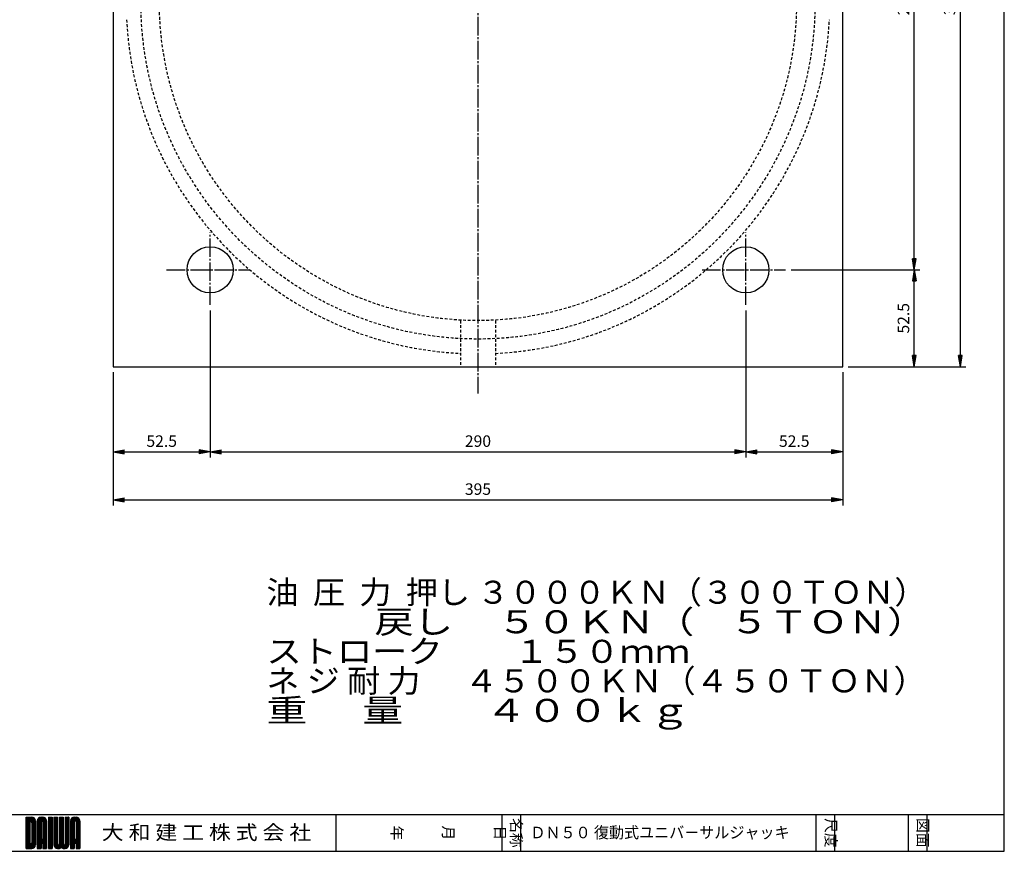
# Model space of a CAD drawing. Extents: x 24 to 1164, y 20 to 820.
# Drawn here: x 631 to 1164, y 20 to 470 of the extents above; entities that cross this region are included whole.
import ezdxf
from ezdxf.enums import TextEntityAlignment as Align

# ---------------------------------------------------------------- set-up
doc = ezdxf.new("R2010")
doc.units = 0
doc.linetypes.add('EXLTYPE0', pattern=[2.5, 1.5, -1])
doc.linetypes.add('EXLTYPE2', pattern=[13, 10, -1, 1, -1])
doc.layers.get('0').update_dxf_attribs({"linetype": 'CONTINUOUS'})
doc.layers.get('DEFPOINTS').update_dxf_attribs({"linetype": 'CONTINUOUS'})
doc.layers.add('DN50_営業図', color=7, linetype='CONTINUOUS')
doc.styles.add('EXCADDIM1', font='monotxt', dxfattribs={"width": 0.84, "bigfont": 'extfont'})
doc.styles.add('EXCADSTD', font='monotxt', dxfattribs={"bigfont": 'extfont'})
doc.styles.add('EXCADVERT', font='monotxt', dxfattribs={"bigfont": 'extfont'})
doc.styles.get("Standard").update_dxf_attribs({"font": 'monotxt', "bigfont": 'extfont'})
doc.dimstyles.new('ISO-25', dxfattribs={"dimtxt": 2.5, "dimasz": 2.5, "dimexe": 1.25, "dimexo": 0.625, "dimtad": 1, "dimtxsty": 'STANDARD', "dimcen": 2.5, "dimazin": 3, "dimtfac": 1, "dimtmove": 0, "dimatfit": 3})

# ---------------------------------------------------------------- blocks, each defined once
blk = doc.blocks.new('EX_BNORM')
at = {"color": 0, "linetype": 'CONTINUOUS'}
for p, q in [((0, 0), (-1, 0.167)), ((-1, 0.167), (-1, -0.167)), ((0, 0), (-1, 0.083)), ((0, 0), (-1, 0)), ((0, 0), (-1, -0.167)), ((0, 0), (-1, -0.083))]:
    blk.add_line(p, q, dxfattribs=at)
blk = doc.blocks.new('*D19')
at = {"layer": 'DEFPOINTS', "color": 0}
for p in [(734, 316), (681.5, 282.5), (734, 236.4)]:
    blk.add_point(p, dxfattribs=at)
at = {"layer": 'DN50_営業図', "color": 1, "linetype": 'CONTINUOUS'}
blk.add_line((687.5, 236.4), (728, 236.4), dxfattribs=at)
at = {"layer": 'DN50_営業図', "color": 1, "xscale": 6, "yscale": 6, "zscale": 6, "rotation": 180}
blk.add_blockref('EX_BNORM', (681.5, 236.4), dxfattribs=at)
at = {"layer": 'DN50_営業図', "color": 1, "xscale": 6, "yscale": 6, "zscale": 6}
blk.add_blockref('EX_BNORM', (734, 236.4), dxfattribs=at)
at = {"layer": 'DN50_営業図', "color": 1, "insert": (707.75, 241.4), "char_height": 6.236, "attachment_point": 5, "style": 'EXCADDIM1'}
blk.add_mtext('52.5', dxfattribs=at)
blk = doc.blocks.new('*D20')
at = {"layer": 'DEFPOINTS', "color": 0}
for p in [(734, 316), (1024, 316), (1024, 236.4)]:
    blk.add_point(p, dxfattribs=at)
at = {"layer": 'DN50_営業図', "color": 1, "linetype": 'CONTINUOUS'}
for p, q in [((734, 313), (734, 233.4)), ((740, 236.4), (1018, 236.4))]:
    blk.add_line(p, q, dxfattribs=at)
at = {"layer": 'DN50_営業図', "color": 1, "xscale": 6, "yscale": 6, "zscale": 6, "rotation": 180}
blk.add_blockref('EX_BNORM', (734, 236.4), dxfattribs=at)
at = {"layer": 'DN50_営業図', "color": 1, "xscale": 6, "yscale": 6, "zscale": 6}
blk.add_blockref('EX_BNORM', (1024, 236.4), dxfattribs=at)
at = {"layer": 'DN50_営業図', "color": 1, "insert": (879, 241.4), "char_height": 6.236, "attachment_point": 5, "style": 'EXCADDIM1'}
blk.add_mtext('290', dxfattribs=at)
blk = doc.blocks.new('*D21')
at = {"layer": 'DEFPOINTS', "color": 0}
for p in [(1024, 316), (1076.5, 282.5), (1076.5, 236.4)]:
    blk.add_point(p, dxfattribs=at)
at = {"layer": 'DN50_営業図', "color": 1, "linetype": 'CONTINUOUS'}
for p, q in [((1024, 313), (1024, 233.4)), ((1030, 236.4), (1070.5, 236.4))]:
    blk.add_line(p, q, dxfattribs=at)
at = {"layer": 'DN50_営業図', "color": 1, "xscale": 6, "yscale": 6, "zscale": 6, "rotation": 180}
blk.add_blockref('EX_BNORM', (1024, 236.4), dxfattribs=at)
at = {"layer": 'DN50_営業図', "color": 1, "xscale": 6, "yscale": 6, "zscale": 6}
blk.add_blockref('EX_BNORM', (1076.5, 236.4), dxfattribs=at)
at = {"layer": 'DN50_営業図', "color": 1, "insert": (1050.25, 241.4), "char_height": 6.236, "attachment_point": 5, "style": 'EXCADDIM1'}
blk.add_mtext('52.5', dxfattribs=at)
blk = doc.blocks.new('*D22')
at = {"layer": 'DEFPOINTS', "color": 0}
for p in [(681.5, 282.5), (1076.5, 282.5), (1076.5, 210.4)]:
    blk.add_point(p, dxfattribs=at)
at = {"layer": 'DN50_営業図', "color": 1, "linetype": 'CONTINUOUS'}
for p, q in [((681.5, 279.5), (681.5, 207.4)), ((1076.5, 279.5), (1076.5, 207.4)), ((687.5, 210.4), (1070.5, 210.4))]:
    blk.add_line(p, q, dxfattribs=at)
at = {"layer": 'DN50_営業図', "color": 1, "xscale": 6, "yscale": 6, "zscale": 6, "rotation": 180}
blk.add_blockref('EX_BNORM', (681.5, 210.4), dxfattribs=at)
at = {"layer": 'DN50_営業図', "color": 1, "xscale": 6, "yscale": 6, "zscale": 6}
blk.add_blockref('EX_BNORM', (1076.5, 210.4), dxfattribs=at)
at = {"layer": 'DN50_営業図', "color": 1, "insert": (879, 215.4), "char_height": 6.236, "attachment_point": 5, "style": 'EXCADDIM1'}
blk.add_mtext('395', dxfattribs=at)
blk = doc.blocks.new('*D23')
at = {"layer": 'DEFPOINTS', "color": 0}
for p in [(1045.6, 335), (1115.2, 335), (1076.5, 282.5)]:
    blk.add_point(p, dxfattribs=at)
at = {"layer": 'DN50_営業図', "color": 1, "linetype": 'CONTINUOUS'}
blk.add_line((1115.2, 288.5), (1115.2, 329), dxfattribs=at)
at = {"layer": 'DN50_営業図', "color": 1, "xscale": 6, "yscale": 6, "zscale": 6}
for p, rotation in [((1115.2, 335), 90), ((1115.2, 282.5), 270)]:
    blk.add_blockref('EX_BNORM', p, dxfattribs=dict(at, rotation=rotation))
at = {"layer": 'DN50_営業図', "color": 1, "insert": (1110.2, 308.75), "char_height": 6.236, "attachment_point": 5, "rotation": 90, "style": 'EXCADDIM1'}
blk.add_mtext('52.5', dxfattribs=at)
blk = doc.blocks.new('*D24')
at = {"layer": 'DEFPOINTS', "color": 0}
for p in [(1045.6, 625), (1115.2, 625), (1045.6, 335)]:
    blk.add_point(p, dxfattribs=at)
at = {"layer": 'DN50_営業図', "color": 1, "linetype": 'CONTINUOUS'}
for p, q in [((1115.2, 341), (1115.2, 619)), ((1048.6, 335), (1118.2, 335))]:
    blk.add_line(p, q, dxfattribs=at)
at = {"layer": 'DN50_営業図', "color": 1, "xscale": 6, "yscale": 6, "zscale": 6}
for p, rotation in [((1115.2, 625), 90), ((1115.2, 335), 270)]:
    blk.add_blockref('EX_BNORM', p, dxfattribs=dict(at, rotation=rotation))
at = {"layer": 'DN50_営業図', "color": 1, "insert": (1110.2, 480), "char_height": 6.236, "attachment_point": 5, "rotation": 90, "style": 'EXCADDIM1'}
blk.add_mtext('290', dxfattribs=at)
blk = doc.blocks.new('*D26')
at = {"layer": 'DEFPOINTS', "color": 0}
for p in [(1076.5, 677.5), (1140.2, 677.5), (1076.5, 282.5)]:
    blk.add_point(p, dxfattribs=at)
at = {"layer": 'DN50_営業図', "color": 1, "linetype": 'CONTINUOUS'}
for p, q in [((1079.5, 677.5), (1143.2, 677.5)), ((1140.2, 288.5), (1140.2, 671.5)), ((1079.5, 282.5), (1143.2, 282.5))]:
    blk.add_line(p, q, dxfattribs=at)
at = {"layer": 'DN50_営業図', "color": 1, "xscale": 6, "yscale": 6, "zscale": 6}
for p, rotation in [((1140.2, 677.5), 90), ((1140.2, 282.5), 270)]:
    blk.add_blockref('EX_BNORM', p, dxfattribs=dict(at, rotation=rotation))
at = {"layer": 'DN50_営業図', "color": 1, "insert": (1135.2, 480), "char_height": 6.236, "attachment_point": 5, "rotation": 90, "style": 'EXCADDIM1'}
blk.add_mtext('395', dxfattribs=at)

msp = doc.modelspace()

# ---------------------------------------------------------------- linework, layer by layer
at = {"layer": 'DN50_営業図', "color": 134, "linetype": 'CONTINUOUS'}
for p, q in [((1164, 20), (1164, 820)), ((24, 40), (1164, 40)), ((802, 40), (802, 20))]:
    msp.add_line(p, q, dxfattribs=at)
at = {"layer": 'DN50_営業図', "color": 1, "linetype": 'EXLTYPE2'}
for p, q in [((879, 693), (879, 268)), ((734, 316), (734, 355.2)), ((1024, 316), (1024, 355.2)), ((710.4, 335), (755.6, 335)), ((1000.4, 335), (1045.6, 335))]:
    msp.add_line(p, q, dxfattribs=at)
at = {"layer": 'DN50_営業図', "color": 7, "linetype": 'CONTINUOUS'}
for p, q in [((681.5, 677.5), (681.5, 282.5)), ((1076.5, 282.5), (1076.5, 677.5)), ((681.5, 282.5), (1076.5, 282.5))]:
    msp.add_line(p, q, dxfattribs=at)
at = {"layer": 'DN50_営業図', "color": 2, "linetype": 'EXLTYPE0'}
for p, q in [((869.5, 307.5), (869.5, 282.5)), ((888.5, 307.5), (888.5, 282.5))]:
    msp.add_line(p, q, dxfattribs=at)
at = {"layer": 'DN50_営業図', "color": 54, "linetype": 'CONTINUOUS'}
for p, q in [((634.4, 38.5), (637.4, 38.5)), ((634.4, 21.5), (634.4, 38.5)), ((634.4, 38.47), (634.43, 38.5)), ((634.4, 37.9), (635, 38.5)), ((634.4, 37.34), (635.56, 38.5)), ((634.4, 36.77), (636.13, 38.5)), ((634.4, 36.21), (636.69, 38.5)), ((634.4, 35.64), (637.26, 38.5)), ((636.4, 36.47), (634.4, 38.47)), ((634.4, 35.08), (637.79, 38.46)), ((634.4, 34.51), (638.22, 38.33)), ((636.4, 35.9), (634.4, 37.9)), ((636.4, 35.34), (634.4, 37.34)), ((639.4, 34.04), (634.94, 38.5)), ((639.4, 34.6), (635.5, 38.5)), ((639.4, 35.17), (636.07, 38.5)), ((639.4, 35.73), (636.63, 38.5)), ((636.85, 36.39), (638.57, 38.12)), ((637.16, 36.14), (638.87, 37.85)), ((639.4, 36.3), (637.2, 38.5)), ((637.36, 35.78), (639.12, 37.53)), ((639.36, 36.91), (637.81, 38.46)), ((640.4, 36.21), (642.69, 38.5)), ((640.4, 35.64), (643.26, 38.5)), ((640.4, 35.08), (643.79, 38.46)), ((640.4, 34.51), (644.22, 38.33)), ((640.42, 36.8), (642.1, 38.48)), ((642.4, 35.9), (640.72, 37.58)), ((642.53, 36.34), (640.97, 37.9)), ((642.95, 36.49), (641.28, 38.16)), ((645.4, 34.6), (641.65, 38.35)), ((645.4, 35.17), (642.09, 38.48)), ((642.4, 38.5), (643.4, 38.5)), ((645.4, 35.73), (642.63, 38.5)), ((642.95, 36.49), (644.57, 38.12)), ((645.4, 36.3), (643.2, 38.5)), ((643.31, 36.29), (644.87, 37.85)), ((643.4, 35.81), (645.12, 37.53)), ((645.36, 36.91), (643.81, 38.46)), ((646.4, 38.5), (646.4, 21.5)), ((646.4, 38.5), (648.4, 38.5)), ((646.4, 38.47), (646.43, 38.5)), ((646.4, 37.9), (647, 38.5)), ((646.4, 37.34), (647.56, 38.5)), ((646.4, 36.77), (648.13, 38.5)), ((648.4, 36.47), (646.4, 38.47)), ((646.4, 36.21), (648.4, 38.21)), ((648.4, 35.9), (646.4, 37.9)), ((646.4, 35.64), (648.4, 37.64)), ((648.4, 35.34), (646.4, 37.34)), ((648.4, 37.04), (646.94, 38.5)), ((648.4, 37.6), (647.5, 38.5)), ((648.4, 38.17), (648.07, 38.5)), ((648.4, 38.5), (648.4, 21.5)), ((649.4, 38.5), (649.4, 23.5)), ((649.4, 38.5), (651.4, 38.5)), ((649.4, 37.93), (649.97, 38.5)), ((649.4, 37.37), (650.53, 38.5)), ((649.4, 36.8), (651.1, 38.5)), ((651.4, 36.5), (649.4, 38.5)), ((649.4, 36.24), (651.4, 38.24)), ((651.4, 35.93), (649.4, 37.93)), ((649.4, 35.67), (651.4, 37.67)), ((651.4, 35.37), (649.4, 37.37)), ((651.4, 37.07), (649.97, 38.5)), ((651.4, 37.63), (650.53, 38.5)), ((651.4, 38.2), (651.1, 38.5)), ((651.4, 38.5), (651.4, 24)), ((652.4, 38.5), (652.4, 24)), ((652.4, 38.5), (654.4, 38.5)), ((652.4, 38.11), (652.79, 38.5)), ((652.4, 37.54), (653.36, 38.5)), ((652.4, 36.97), (653.93, 38.5)), ((652.4, 36.41), (654.4, 38.41)), ((654.4, 36.33), (652.4, 38.33)), ((652.4, 35.84), (654.4, 37.84)), ((654.4, 35.76), (652.4, 37.76)), ((654.4, 36.89), (652.79, 38.5)), ((654.4, 37.46), (653.36, 38.5)), ((654.4, 38.03), (653.93, 38.5)), ((654.4, 38.5), (654.4, 24)), ((655.4, 38.5), (655.4, 24)), ((655.4, 38.5), (657.4, 38.5)), ((655.4, 38.28), (655.62, 38.5)), ((655.4, 37.71), (656.19, 38.5)), ((655.4, 37.15), (656.75, 38.5)), ((655.4, 36.58), (657.32, 38.5)), ((657.4, 36.16), (655.4, 38.16)), ((655.4, 36.01), (657.4, 38.01)), ((657.4, 35.59), (655.4, 37.59)), ((655.4, 35.45), (657.4, 37.45)), ((657.4, 36.72), (655.62, 38.5)), ((657.4, 37.29), (656.19, 38.5)), ((657.4, 37.85), (656.75, 38.5)), ((657.4, 38.42), (657.32, 38.5)), ((657.4, 38.5), (657.4, 23.5)), ((658.4, 36.21), (660.69, 38.5)), ((658.4, 35.64), (661.26, 38.5)), ((658.4, 35.08), (661.79, 38.46)), ((658.4, 34.51), (662.22, 38.33)), ((658.42, 36.8), (660.1, 38.48)), ((660.4, 35.9), (658.72, 37.58)), ((660.53, 36.34), (658.97, 37.9)), ((660.95, 36.49), (659.28, 38.16)), ((663.4, 34.6), (659.65, 38.35)), ((663.4, 35.17), (660.09, 38.48)), ((660.4, 38.5), (661.4, 38.5)), ((663.4, 35.73), (660.63, 38.5)), ((660.95, 36.49), (662.57, 38.12)), ((663.4, 36.3), (661.2, 38.5)), ((661.31, 36.29), (662.87, 37.85)), ((661.4, 35.81), (663.12, 37.53)), ((663.36, 36.91), (661.81, 38.46)), ((892, 40), (892, 20)), ((902, 40), (902, 20)), ((1062, 40), (1062, 20)), ((1072, 40), (1072, 20)), ((1112, 40), (1112, 20)), ((1122, 40), (1122, 20)), ((636.4, 34.77), (634.4, 36.77)), ((636.4, 34.21), (634.4, 36.21)), ((634.4, 33.95), (636.4, 35.95)), ((636.4, 33.64), (634.4, 35.64)), ((634.4, 33.38), (636.4, 35.38)), ((636.4, 33.08), (634.4, 35.08)), ((634.4, 32.81), (636.4, 34.81)), ((636.4, 32.51), (634.4, 34.51)), ((634.4, 32.25), (636.4, 34.25)), ((636.4, 31.95), (634.4, 33.95)), ((634.4, 31.68), (636.4, 33.68)), ((636.4, 31.38), (634.4, 33.38)), ((634.4, 31.12), (636.4, 33.12)), ((636.4, 30.81), (634.4, 32.81)), ((634.4, 30.55), (636.4, 32.55)), ((636.4, 30.25), (634.4, 32.25)), ((636.4, 36.5), (636.4, 23.5)), ((637.4, 35.25), (639.29, 37.14)), ((637.4, 34.68), (639.39, 36.67)), ((637.4, 34.12), (639.4, 36.12)), ((637.4, 33.55), (639.4, 35.55)), ((637.4, 35.5), (637.4, 24.5)), ((639.4, 33.47), (637.4, 35.47)), ((637.4, 32.99), (639.4, 34.99)), ((639.4, 32.9), (637.4, 34.9)), ((637.4, 32.42), (639.4, 34.42)), ((639.4, 32.34), (637.4, 34.34)), ((637.4, 31.85), (639.4, 33.85)), ((639.4, 31.77), (637.4, 33.77)), ((637.4, 31.29), (639.4, 33.29)), ((639.4, 31.21), (637.4, 33.21)), ((637.4, 30.72), (639.4, 32.72)), ((639.4, 30.64), (637.4, 32.64)), ((637.4, 30.16), (639.4, 32.16)), ((639.4, 30.08), (637.4, 32.08)), ((639.4, 36.5), (639.4, 23.5)), ((640.4, 36.5), (640.4, 21.5)), ((642.4, 34.21), (640.4, 36.21)), ((640.4, 33.95), (642.4, 35.95)), ((642.4, 33.64), (640.4, 35.64)), ((640.4, 33.38), (642.4, 35.38)), ((642.4, 33.08), (640.4, 35.08)), ((640.4, 32.81), (642.4, 34.81)), ((642.4, 32.51), (640.4, 34.51)), ((640.4, 32.25), (642.4, 34.25)), ((642.4, 31.95), (640.4, 33.95)), ((640.4, 31.68), (642.4, 33.68)), ((642.4, 31.38), (640.4, 33.38)), ((640.4, 31.12), (642.4, 33.12)), ((642.4, 30.81), (640.4, 32.81)), ((640.4, 30.55), (642.4, 32.55)), ((642.4, 30.25), (640.4, 32.25)), ((642.4, 34.77), (640.42, 36.76)), ((642.4, 35.34), (640.53, 37.21)), ((642.4, 36), (642.4, 26.5)), ((643.4, 35.25), (645.29, 37.14)), ((643.4, 34.68), (645.39, 36.67)), ((643.4, 34.12), (645.4, 36.12)), ((645.4, 34.04), (643.4, 36.04)), ((643.4, 36), (643.4, 26.5)), ((643.4, 33.55), (645.4, 35.55)), ((645.4, 33.47), (643.4, 35.47)), ((643.4, 32.99), (645.4, 34.99)), ((645.4, 32.9), (643.4, 34.9)), ((643.4, 32.42), (645.4, 34.42)), ((645.4, 32.34), (643.4, 34.34)), ((643.4, 31.85), (645.4, 33.85)), ((645.4, 31.77), (643.4, 33.77)), ((643.4, 31.29), (645.4, 33.29)), ((645.4, 31.21), (643.4, 33.21)), ((643.4, 30.72), (645.4, 32.72)), ((645.4, 30.64), (643.4, 32.64)), ((643.4, 30.16), (645.4, 32.16)), ((645.4, 30.08), (643.4, 32.08)), ((645.4, 36.5), (645.4, 21.5)), ((646.4, 35.08), (648.4, 37.08)), ((648.4, 34.77), (646.4, 36.77)), ((646.4, 34.51), (648.4, 36.51)), ((648.4, 34.21), (646.4, 36.21)), ((646.4, 33.95), (648.4, 35.95)), ((648.4, 33.64), (646.4, 35.64)), ((646.4, 33.38), (648.4, 35.38)), ((648.4, 33.08), (646.4, 35.08)), ((646.4, 32.81), (648.4, 34.81)), ((648.4, 32.51), (646.4, 34.51)), ((646.4, 32.25), (648.4, 34.25)), ((648.4, 31.95), (646.4, 33.95)), ((646.4, 31.68), (648.4, 33.68)), ((648.4, 31.38), (646.4, 33.38)), ((646.4, 31.12), (648.4, 33.12)), ((648.4, 30.81), (646.4, 32.81)), ((646.4, 30.55), (648.4, 32.55)), ((648.4, 30.25), (646.4, 32.25)), ((649.4, 35.11), (651.4, 37.11)), ((651.4, 34.8), (649.4, 36.8)), ((649.4, 34.54), (651.4, 36.54)), ((651.4, 34.24), (649.4, 36.24)), ((649.4, 33.97), (651.4, 35.97)), ((651.4, 33.67), (649.4, 35.67)), ((649.4, 33.41), (651.4, 35.41)), ((651.4, 33.11), (649.4, 35.11)), ((649.4, 32.84), (651.4, 34.84)), ((651.4, 32.54), (649.4, 34.54)), ((649.4, 32.28), (651.4, 34.28)), ((651.4, 31.97), (649.4, 33.97)), ((649.4, 31.71), (651.4, 33.71)), ((651.4, 31.41), (649.4, 33.41)), ((649.4, 31.15), (651.4, 33.15)), ((651.4, 30.84), (649.4, 32.84)), ((649.4, 30.58), (651.4, 32.58)), ((651.4, 30.28), (649.4, 32.28)), ((649.4, 30.01), (651.4, 32.01)), ((652.4, 35.28), (654.4, 37.28)), ((654.4, 35.2), (652.4, 37.2)), ((652.4, 34.71), (654.4, 36.71)), ((654.4, 34.63), (652.4, 36.63)), ((652.4, 34.15), (654.4, 36.15)), ((654.4, 34.07), (652.4, 36.07)), ((652.4, 33.58), (654.4, 35.58)), ((654.4, 33.5), (652.4, 35.5)), ((652.4, 33.01), (654.4, 35.01)), ((654.4, 32.93), (652.4, 34.93)), ((652.4, 32.45), (654.4, 34.45)), ((654.4, 32.37), (652.4, 34.37)), ((652.4, 31.88), (654.4, 33.88)), ((654.4, 31.8), (652.4, 33.8)), ((652.4, 31.32), (654.4, 33.32)), ((654.4, 31.24), (652.4, 33.24)), ((652.4, 30.75), (654.4, 32.75)), ((654.4, 30.67), (652.4, 32.67)), ((652.4, 30.19), (654.4, 32.19)), ((654.4, 30.11), (652.4, 32.11)), ((657.4, 35.03), (655.4, 37.03)), ((655.4, 34.88), (657.4, 36.88)), ((657.4, 34.46), (655.4, 36.46)), ((655.4, 34.32), (657.4, 36.32)), ((657.4, 33.89), (655.4, 35.89)), ((655.4, 33.75), (657.4, 35.75)), ((657.4, 33.33), (655.4, 35.33)), ((655.4, 33.19), (657.4, 35.19)), ((657.4, 32.76), (655.4, 34.76)), ((655.4, 32.62), (657.4, 34.62)), ((657.4, 32.2), (655.4, 34.2)), ((655.4, 32.05), (657.4, 34.05)), ((657.4, 31.63), (655.4, 33.63)), ((655.4, 31.49), (657.4, 33.49)), ((657.4, 31.07), (655.4, 33.07)), ((655.4, 30.92), (657.4, 32.92)), ((657.4, 30.5), (655.4, 32.5)), ((655.4, 30.36), (657.4, 32.36)), ((658.4, 36.5), (658.4, 21.5)), ((660.4, 34.21), (658.4, 36.21)), ((658.4, 33.95), (660.4, 35.95)), ((660.4, 33.64), (658.4, 35.64)), ((658.4, 33.38), (660.4, 35.38)), ((660.4, 33.08), (658.4, 35.08)), ((658.4, 32.81), (660.4, 34.81)), ((660.4, 32.51), (658.4, 34.51)), ((658.4, 32.25), (660.4, 34.25)), ((660.4, 31.95), (658.4, 33.95)), ((658.4, 31.68), (660.4, 33.68)), ((660.4, 31.38), (658.4, 33.38)), ((658.4, 31.12), (660.4, 33.12)), ((660.4, 30.81), (658.4, 32.81)), ((658.4, 30.55), (660.4, 32.55)), ((660.4, 30.25), (658.4, 32.25)), ((660.4, 34.77), (658.42, 36.76)), ((660.4, 35.34), (658.53, 37.21)), ((660.4, 36), (660.4, 26.5)), ((661.4, 35.25), (663.29, 37.14)), ((661.4, 34.68), (663.39, 36.67)), ((661.4, 34.12), (663.4, 36.12)), ((663.4, 34.04), (661.4, 36.04)), ((661.4, 36), (661.4, 26.5)), ((661.4, 33.55), (663.4, 35.55)), ((663.4, 33.47), (661.4, 35.47)), ((661.4, 32.99), (663.4, 34.99)), ((663.4, 32.9), (661.4, 34.9)), ((661.4, 32.42), (663.4, 34.42)), ((663.4, 32.34), (661.4, 34.34)), ((661.4, 31.85), (663.4, 33.85)), ((663.4, 31.77), (661.4, 33.77)), ((661.4, 31.29), (663.4, 33.29)), ((663.4, 31.21), (661.4, 33.21)), ((661.4, 30.72), (663.4, 32.72)), ((663.4, 30.64), (661.4, 32.64)), ((661.4, 30.16), (663.4, 32.16)), ((663.4, 30.08), (661.4, 32.08)), ((663.4, 36.5), (663.4, 21.5)), ((634.4, 29.99), (636.4, 31.99)), ((636.4, 29.68), (634.4, 31.68)), ((634.4, 29.42), (636.4, 31.42)), ((636.4, 29.12), (634.4, 31.12)), ((634.4, 28.85), (636.4, 30.85)), ((636.4, 28.55), (634.4, 30.55)), ((634.4, 28.29), (636.4, 30.29)), ((636.4, 27.99), (634.4, 29.99)), ((634.4, 27.72), (636.4, 29.72)), ((636.4, 27.42), (634.4, 29.42)), ((634.4, 27.16), (636.4, 29.16)), ((636.4, 26.85), (634.4, 28.85)), ((634.4, 26.59), (636.4, 28.59)), ((636.4, 26.29), (634.4, 28.29)), ((634.4, 26.03), (636.4, 28.03)), ((636.4, 25.72), (634.4, 27.72)), ((634.4, 25.46), (636.4, 27.46)), ((636.4, 25.16), (634.4, 27.16)), ((634.4, 24.89), (636.4, 26.89)), ((637.4, 29.59), (639.4, 31.59)), ((639.4, 29.51), (637.4, 31.51)), ((637.4, 29.03), (639.4, 31.03)), ((639.4, 28.95), (637.4, 30.95)), ((637.4, 28.46), (639.4, 30.46)), ((639.4, 28.38), (637.4, 30.38)), ((637.4, 27.89), (639.4, 29.89)), ((639.4, 27.81), (637.4, 29.81)), ((637.4, 27.33), (639.4, 29.33)), ((639.4, 27.25), (637.4, 29.25)), ((637.4, 26.76), (639.4, 28.76)), ((639.4, 26.68), (637.4, 28.68)), ((637.4, 26.2), (639.4, 28.2)), ((639.4, 26.12), (637.4, 28.12)), ((637.4, 25.63), (639.4, 27.63)), ((639.4, 25.55), (637.4, 27.55)), ((637.4, 25.07), (639.4, 27.07)), ((639.4, 24.99), (637.4, 26.99)), ((640.4, 29.99), (642.4, 31.99)), ((642.4, 29.68), (640.4, 31.68)), ((640.4, 29.42), (642.4, 31.42)), ((642.4, 29.12), (640.4, 31.12)), ((640.4, 28.85), (642.4, 30.85)), ((642.4, 28.55), (640.4, 30.55)), ((640.4, 28.29), (642.4, 30.29)), ((642.4, 27.99), (640.4, 29.99)), ((640.4, 27.72), (642.4, 29.72)), ((642.4, 27.42), (640.4, 29.42)), ((640.4, 27.16), (642.4, 29.16)), ((642.4, 26.85), (640.4, 28.85)), ((640.4, 26.59), (642.4, 28.59)), ((645.4, 23.29), (640.4, 28.29)), ((640.4, 23.2), (645.4, 28.2)), ((640.4, 26.03), (642.4, 28.03)), ((645.4, 22.72), (640.4, 27.72)), ((640.4, 22.63), (645.4, 27.63)), ((640.4, 25.46), (642.4, 27.46)), ((643.06, 24.5), (640.4, 27.16)), ((640.4, 24.89), (642.4, 26.89)), ((642.83, 24.5), (645.4, 27.07)), ((643.4, 29.59), (645.4, 31.59)), ((645.4, 29.51), (643.4, 31.51)), ((643.4, 29.03), (645.4, 31.03)), ((645.4, 28.95), (643.4, 30.95)), ((643.4, 28.46), (645.4, 30.46)), ((645.4, 28.38), (643.4, 30.38)), ((643.4, 27.89), (645.4, 29.89)), ((645.4, 27.81), (643.4, 29.81)), ((643.4, 27.33), (645.4, 29.33)), ((645.4, 27.25), (643.4, 29.25)), ((643.4, 26.76), (645.4, 28.76)), ((645.4, 26.68), (643.4, 28.68)), ((645.4, 26.12), (643.4, 28.12)), ((645.4, 25.55), (643.4, 27.55)), ((645.4, 24.99), (643.4, 26.99)), ((646.4, 29.99), (648.4, 31.99)), ((648.4, 29.68), (646.4, 31.68)), ((646.4, 29.42), (648.4, 31.42)), ((648.4, 29.12), (646.4, 31.12)), ((646.4, 28.85), (648.4, 30.85)), ((648.4, 28.55), (646.4, 30.55)), ((646.4, 28.29), (648.4, 30.29)), ((648.4, 27.99), (646.4, 29.99)), ((646.4, 27.72), (648.4, 29.72)), ((648.4, 27.42), (646.4, 29.42)), ((646.4, 27.16), (648.4, 29.16)), ((648.4, 26.85), (646.4, 28.85)), ((646.4, 26.59), (648.4, 28.59)), ((648.4, 26.29), (646.4, 28.29)), ((646.4, 26.03), (648.4, 28.03)), ((648.4, 25.72), (646.4, 27.72)), ((646.4, 25.46), (648.4, 27.46)), ((648.4, 25.16), (646.4, 27.16)), ((646.4, 24.89), (648.4, 26.89)), ((651.4, 29.71), (649.4, 31.71)), ((649.4, 29.45), (651.4, 31.45)), ((651.4, 29.15), (649.4, 31.15)), ((649.4, 28.88), (651.4, 30.88)), ((651.4, 28.58), (649.4, 30.58)), ((649.4, 28.32), (651.4, 30.32)), ((651.4, 28.01), (649.4, 30.01)), ((649.4, 27.75), (651.4, 29.75)), ((651.4, 27.45), (649.4, 29.45)), ((649.4, 27.19), (651.4, 29.19)), ((651.4, 26.88), (649.4, 28.88)), ((649.4, 26.62), (651.4, 28.62)), ((651.4, 26.32), (649.4, 28.32)), ((649.4, 26.05), (651.4, 28.05)), ((651.4, 25.75), (649.4, 27.75)), ((649.4, 25.49), (651.4, 27.49)), ((651.4, 25.19), (649.4, 27.19)), ((649.4, 24.92), (651.4, 26.92)), ((652.4, 29.62), (654.4, 31.62)), ((654.4, 29.54), (652.4, 31.54)), ((652.4, 29.05), (654.4, 31.05)), ((654.4, 28.97), (652.4, 30.97)), ((652.4, 28.49), (654.4, 30.49)), ((654.4, 28.41), (652.4, 30.41)), ((652.4, 27.92), (654.4, 29.92)), ((654.4, 27.84), (652.4, 29.84)), ((652.4, 27.36), (654.4, 29.36)), ((654.4, 27.28), (652.4, 29.28)), ((652.4, 26.79), (654.4, 28.79)), ((654.4, 26.71), (652.4, 28.71)), ((652.4, 26.23), (654.4, 28.23)), ((654.4, 26.15), (652.4, 28.15)), ((652.4, 25.66), (654.4, 27.66)), ((654.4, 25.58), (652.4, 27.58)), ((652.4, 25.1), (654.4, 27.1)), ((654.4, 25.01), (652.4, 27.01)), ((657.4, 29.93), (655.4, 31.93)), ((655.4, 29.79), (657.4, 31.79)), ((657.4, 29.37), (655.4, 31.37)), ((655.4, 29.23), (657.4, 31.23)), ((657.4, 28.8), (655.4, 30.8)), ((655.4, 28.66), (657.4, 30.66)), ((657.4, 28.24), (655.4, 30.24)), ((655.4, 28.1), (657.4, 30.1)), ((657.4, 27.67), (655.4, 29.67)), ((655.4, 27.53), (657.4, 29.53)), ((657.4, 27.11), (655.4, 29.11)), ((655.4, 26.96), (657.4, 28.96)), ((657.4, 26.54), (655.4, 28.54)), ((655.4, 26.4), (657.4, 28.4)), ((657.4, 25.97), (655.4, 27.97)), ((655.4, 25.83), (657.4, 27.83)), ((657.4, 25.41), (655.4, 27.41)), ((655.4, 25.27), (657.4, 27.27)), ((657.4, 24.84), (655.4, 26.84)), ((655.4, 24.7), (657.4, 26.7)), ((658.4, 29.99), (660.4, 31.99)), ((660.4, 29.68), (658.4, 31.68)), ((658.4, 29.42), (660.4, 31.42)), ((660.4, 29.12), (658.4, 31.12)), ((658.4, 28.85), (660.4, 30.85)), ((660.4, 28.55), (658.4, 30.55)), ((658.4, 28.29), (660.4, 30.29)), ((660.4, 27.99), (658.4, 29.99)), ((658.4, 27.72), (660.4, 29.72)), ((660.4, 27.42), (658.4, 29.42)), ((658.4, 27.16), (660.4, 29.16)), ((660.4, 26.85), (658.4, 28.85)), ((658.4, 26.59), (660.4, 28.59)), ((663.4, 23.29), (658.4, 28.29)), ((658.4, 23.2), (663.4, 28.2)), ((658.4, 26.03), (660.4, 28.03)), ((663.4, 22.72), (658.4, 27.72)), ((658.4, 22.63), (663.4, 27.63)), ((658.4, 25.46), (660.4, 27.46)), ((661.06, 24.5), (658.4, 27.16)), ((658.4, 24.89), (660.4, 26.89)), ((660.83, 24.5), (663.4, 27.07)), ((661.4, 29.59), (663.4, 31.59)), ((663.4, 29.51), (661.4, 31.51)), ((661.4, 29.03), (663.4, 31.03)), ((663.4, 28.95), (661.4, 30.95)), ((661.4, 28.46), (663.4, 30.46)), ((663.4, 28.38), (661.4, 30.38)), ((661.4, 27.89), (663.4, 29.89)), ((663.4, 27.81), (661.4, 29.81)), ((661.4, 27.33), (663.4, 29.33)), ((663.4, 27.25), (661.4, 29.25)), ((661.4, 26.76), (663.4, 28.76)), ((663.4, 26.68), (661.4, 28.68)), ((663.4, 26.12), (661.4, 28.12)), ((663.4, 25.55), (661.4, 27.55)), ((663.4, 24.99), (661.4, 26.99)), ((636.4, 24.59), (634.4, 26.59)), ((634.4, 24.33), (636.4, 26.33)), ((636.4, 24.03), (634.4, 26.03)), ((634.4, 23.76), (636.4, 25.76)), ((638.2, 21.66), (634.4, 25.46)), ((634.4, 23.2), (636.4, 25.2)), ((637.76, 21.53), (634.4, 24.89)), ((634.4, 22.63), (636.4, 24.63)), ((637.23, 21.5), (634.4, 24.33)), ((634.4, 22.07), (636.4, 24.07)), ((636.66, 21.5), (634.4, 23.76)), ((634.4, 21.5), (636.4, 23.5)), ((636.1, 21.5), (634.4, 23.2)), ((635.53, 21.5), (634.4, 22.63)), ((634.97, 21.5), (634.4, 22.07)), ((634.4, 21.5), (637.4, 21.5)), ((634.97, 21.5), (639.4, 25.93)), ((635.53, 21.5), (639.4, 25.37)), ((636.1, 21.5), (639.4, 24.8)), ((636.66, 21.5), (639.4, 24.24)), ((638.56, 21.87), (636.83, 23.6)), ((638.86, 22.13), (637.15, 23.84)), ((637.23, 21.5), (639.4, 23.67)), ((639.1, 22.45), (637.35, 24.2)), ((637.4, 24.5), (639.4, 26.5)), ((639.4, 24.42), (637.4, 26.42)), ((639.4, 23.85), (637.4, 25.85)), ((639.39, 23.3), (637.4, 25.29)), ((639.29, 22.84), (637.4, 24.72)), ((637.84, 21.55), (639.35, 23.06)), ((642.49, 24.5), (640.4, 26.59)), ((640.4, 24.33), (642.57, 26.5)), ((640.4, 23.76), (643.14, 26.5)), ((642.4, 24.03), (640.4, 26.03)), ((642.4, 23.46), (640.4, 25.46)), ((642.4, 22.89), (640.4, 24.89)), ((642.4, 22.33), (640.4, 24.33)), ((640.4, 22.07), (642.4, 24.07)), ((642.4, 21.76), (640.4, 23.76)), ((640.4, 21.5), (642.4, 23.5)), ((642.1, 21.5), (640.4, 23.2)), ((641.53, 21.5), (640.4, 22.63)), ((640.97, 21.5), (640.4, 22.07)), ((640.4, 21.5), (642.4, 21.5)), ((640.97, 21.5), (642.4, 22.93)), ((641.53, 21.5), (642.4, 22.37)), ((642.1, 21.5), (642.4, 21.8)), ((642.4, 26.5), (643.4, 26.5)), ((642.4, 24.5), (643.4, 24.5)), ((642.4, 24.5), (642.4, 21.5)), ((645.4, 23.85), (642.75, 26.5)), ((645.4, 24.42), (643.32, 26.5)), ((643.4, 24.5), (645.4, 26.5)), ((643.4, 23.93), (645.4, 25.93)), ((643.4, 23.37), (645.4, 25.37)), ((643.4, 22.8), (645.4, 24.8)), ((643.4, 24.5), (643.4, 21.5)), ((643.4, 22.24), (645.4, 24.24)), ((645.4, 22.16), (643.4, 24.16)), ((643.4, 21.67), (645.4, 23.67)), ((645.4, 21.59), (643.4, 23.59)), ((644.93, 21.5), (643.4, 23.03)), ((644.36, 21.5), (643.4, 22.46)), ((643.79, 21.5), (643.4, 21.89)), ((643.4, 21.5), (645.4, 21.5)), ((643.79, 21.5), (645.4, 23.11)), ((644.36, 21.5), (645.4, 22.54)), ((644.93, 21.5), (645.4, 21.97)), ((648.4, 24.59), (646.4, 26.59)), ((646.4, 24.33), (648.4, 26.33)), ((648.4, 24.03), (646.4, 26.03)), ((646.4, 23.76), (648.4, 25.76)), ((648.4, 23.46), (646.4, 25.46)), ((646.4, 23.2), (648.4, 25.2)), ((648.4, 22.89), (646.4, 24.89)), ((646.4, 22.63), (648.4, 24.63)), ((648.4, 22.33), (646.4, 24.33)), ((646.4, 22.07), (648.4, 24.07)), ((648.4, 21.76), (646.4, 23.76)), ((646.4, 21.5), (648.4, 23.5)), ((648.1, 21.5), (646.4, 23.2)), ((647.53, 21.5), (646.4, 22.63)), ((646.97, 21.5), (646.4, 22.07)), ((646.4, 21.5), (648.4, 21.5)), ((646.97, 21.5), (648.4, 22.93)), ((647.53, 21.5), (648.4, 22.37)), ((648.1, 21.5), (648.4, 21.8)), ((651.4, 24.62), (649.4, 26.62)), ((649.4, 24.36), (651.4, 26.36)), ((651.4, 24.05), (649.4, 26.05)), ((649.4, 23.79), (651.4, 25.79)), ((653.04, 21.85), (649.4, 25.49)), ((652.67, 21.65), (649.4, 24.92)), ((652.23, 21.53), (649.4, 24.36)), ((651.69, 21.5), (649.4, 23.79)), ((649.42, 23.24), (651.4, 25.23)), ((651.1, 21.52), (649.42, 23.2)), ((649.53, 22.79), (651.4, 24.66)), ((649.72, 22.42), (651.4, 24.1)), ((649.97, 22.1), (651.53, 23.66)), ((650.28, 21.84), (651.94, 23.5)), ((650.65, 21.65), (654.4, 25.4)), ((651.09, 21.52), (654.4, 24.83)), ((651.4, 21.5), (651.9, 21.5)), ((651.63, 21.5), (654.4, 24.27)), ((653.34, 22.11), (651.95, 23.5)), ((652.23, 21.53), (654.46, 23.76)), ((654.47, 21.55), (652.31, 23.71)), ((652.4, 24.53), (654.4, 26.53)), ((654.4, 24.45), (652.4, 26.45)), ((652.4, 23.96), (654.4, 25.96)), ((654.42, 23.86), (652.4, 25.88)), ((656.09, 21.62), (652.4, 25.32)), ((655.64, 21.51), (652.4, 24.75)), ((655.09, 21.5), (652.4, 24.19)), ((653.42, 22.16), (654.78, 23.51)), ((653.72, 21.89), (657.4, 25.57)), ((654.07, 21.68), (657.4, 25)), ((654.5, 21.54), (657.4, 24.44)), ((656.47, 21.81), (654.76, 23.52)), ((654.9, 21.5), (655.4, 21.5)), ((655.03, 21.5), (657.4, 23.87)), ((656.79, 22.06), (655.23, 23.62)), ((657.4, 24.28), (655.4, 26.28)), ((655.4, 24.14), (657.4, 26.14)), ((657.4, 23.71), (655.4, 25.71)), ((657.37, 23.17), (655.4, 25.15)), ((657.25, 22.73), (655.4, 24.58)), ((657.05, 22.37), (655.4, 24.01)), ((655.6, 21.51), (657.39, 23.3)), ((656.47, 21.81), (657.09, 22.43)), ((660.49, 24.5), (658.4, 26.59)), ((658.4, 24.33), (660.57, 26.5)), ((658.4, 23.76), (661.14, 26.5)), ((660.4, 24.03), (658.4, 26.03)), ((660.4, 23.46), (658.4, 25.46)), ((660.4, 22.89), (658.4, 24.89)), ((660.4, 22.33), (658.4, 24.33)), ((658.4, 22.07), (660.4, 24.07)), ((660.4, 21.76), (658.4, 23.76)), ((658.4, 21.5), (660.4, 23.5)), ((660.1, 21.5), (658.4, 23.2)), ((659.53, 21.5), (658.4, 22.63)), ((658.97, 21.5), (658.4, 22.07)), ((658.4, 21.5), (660.4, 21.5)), ((658.97, 21.5), (660.4, 22.93)), ((659.53, 21.5), (660.4, 22.37)), ((660.1, 21.5), (660.4, 21.8)), ((660.4, 26.5), (661.4, 26.5)), ((660.4, 24.5), (661.4, 24.5)), ((660.4, 24.5), (660.4, 21.5)), ((663.4, 23.85), (660.75, 26.5)), ((663.4, 24.42), (661.32, 26.5)), ((661.4, 24.5), (663.4, 26.5)), ((661.4, 23.93), (663.4, 25.93)), ((661.4, 23.37), (663.4, 25.37)), ((661.4, 22.8), (663.4, 24.8)), ((661.4, 24.5), (661.4, 21.5)), ((661.4, 22.24), (663.4, 24.24)), ((663.4, 22.16), (661.4, 24.16)), ((661.4, 21.67), (663.4, 23.67)), ((663.4, 21.59), (661.4, 23.59)), ((662.93, 21.5), (661.4, 23.03)), ((662.36, 21.5), (661.4, 22.46)), ((661.79, 21.5), (661.4, 21.89)), ((661.4, 21.5), (663.4, 21.5)), ((661.79, 21.5), (663.4, 23.11)), ((662.36, 21.5), (663.4, 22.54)), ((662.93, 21.5), (663.4, 21.97))]:
    msp.add_line(p, q, dxfattribs=at)
at = {"layer": 'DN50_営業図', "color": 94, "linetype": 'CONTINUOUS'}
msp.add_line((24, 20), (1164, 20), dxfattribs=at)
at = {"layer": 'DN50_営業図', "color": 2, "linetype": 'EXLTYPE0'}
for radius in [182.5, 172.5]:
    msp.add_circle((879, 480), radius, dxfattribs=at)
at = {"layer": 'DN50_営業図', "color": 7, "linetype": 'CONTINUOUS'}
for centre in [(734, 335), (1024, 335)]:
    msp.add_circle(centre, 12.5, dxfattribs=at)
at = {"layer": 'DN50_営業図', "color": 2, "linetype": 'EXLTYPE0'}
for start, end in [(182.8585, 267.1415), (272.8585, 357.1415)]:
    msp.add_arc((879, 480), 190.5, start, end, dxfattribs=at)
at = {"layer": 'DN50_営業図', "color": 54, "linetype": 'CONTINUOUS'}
for centre, radius, start, end in [((637.4, 36.5), 2, 0, 90), ((642.4, 36.5), 2, 90, 180), ((643.4, 36.5), 2, 0, 90), ((660.4, 36.5), 2, 90, 180), ((661.4, 36.5), 2, 0, 90), ((636.4, 35.5), 1, 0, 90), ((642.9, 36), 0.5, 0, 180), ((660.9, 36), 0.5, 0, 180), ((636.4, 24.5), 1, 270, 0), ((637.4, 23.5), 2, 270, 0), ((651.4, 23.5), 2, 180, 270), ((651.9, 24), 0.5, 180, 0), ((651.9, 23.5), 2, 270, 318.5904), ((654.9, 23.5), 2, 221.4096, 270), ((654.9, 24), 0.5, 180, 0), ((655.4, 23.5), 2, 270, 0)]:
    msp.add_arc(centre, radius, start, end, dxfattribs=at)

# ---------------------------------------------------------------- texts
at = {"layer": 'DN50_営業図', "color": 6, "linetype": 'CONTINUOUS', "style": 'EXCADSTD'}
for s, height, width, p, p2 in [('油  圧  力  押し ３０００ＫＮ（３００ＴＯＮ）', 12.4724, 0.905364, (764.44, 154.1), (1121.88, 154.1)), ('            戻し     ５０ＫＮ（    ５ＴＯＮ）', 12.4724, 0.796239, (765.57, 138.1), (1121.88, 138.1)), ('ストローク         １５０ｍｍ', 12.4724, 0.798184, (764.44, 122.1), (993.88, 122.1)), ('ネ ジ 耐 力      ４５００ＫＮ（４５０ＴＯＮ）', 12.4724, 0.894066, (764.44, 106.1), (1121.88, 106.1)), ('重      量         ４００ｋｇ', 12.4724, 0.762487, (764.44, 90.1), (993.88, 90.1)), (' ＤＮ５０ 復動式ユニバ－サルジャッキ', 6.2362, 0.809472, (905.57, 27.07), (1047.72, 27.07))]:
    msp.add_text(s, height=height, dxfattribs=dict(at, width=width)).set_placement(p, p2, align=Align.FIT)
at = {"layer": 'DN50_営業図', "color": 54, "linetype": 'CONTINUOUS', "style": 'EXCADVERT'}
for s, height, p, p2 in [('名称', 10.329, (896.8, 38), (896.8, 22)), ('尺度', 10.283, (1067.2, 38), (1067.2, 22)), ('年', 5.24, (832.2, 34), (832.2, 26)), ('月', 5.42, (860, 34), (860, 26)), ('日', 6.15, (888, 34), (888, 26)), ('図面', 11.05, (1117, 38), (1117, 22))]:
    msp.add_text(s, height=height, dxfattribs=at).set_placement(p, p2, align=Align.ALIGNED)
at = {"layer": 'DN50_営業図', "color": 54, "linetype": 'CONTINUOUS', "style": 'EXCADSTD', "width": 0.697778}
msp.add_text('大 和 建 工 株 式 会 社', height=7.7953, dxfattribs=at).set_placement((675.3, 26.34), (788.7, 26.34), align=Align.FIT)

# ---------------------------------------------------------------- dimensions: what is measured, and where the dimension line sits
at = {"layer": 'DN50_営業図', "color": 1, "linetype": 'CONTINUOUS'}
for base, p1, p2, override, picture, middle in [((1140.2, 677.5), (1076.5, 282.5), (1076.5, 677.5), {"dimtxt": 6.236221, "dimasz": 6, "dimexe": 3, "dimexo": 3, "dimgap": 0, "dimtad": 1, "dimjust": 0, "dimtih": 0, "dimtoh": 0, "dimdec": 0, "dimzin": 0, "dimlunit": 2, "dimtxsty": 'EXCADDIM1', "dimblk1": 'EX_BNORM', "dimblk2": 'EX_BNORM', "dimsah": 1, "dimse1": 0, "dimse2": 0, "dimclrd": 1, "dimclre": 1, "dimclrt": 1, "dimtmove": 2}, '*D26', (1135.2, 480)), ((1115.2, 625), (1045.6, 335), (1045.6, 625), {"dimtxt": 6.236221, "dimasz": 6, "dimexe": 3, "dimexo": 3, "dimgap": 0, "dimtad": 1, "dimjust": 0, "dimtih": 0, "dimtoh": 0, "dimdec": 0, "dimzin": 0, "dimlunit": 2, "dimtxsty": 'EXCADDIM1', "dimblk1": 'EX_BNORM', "dimblk2": 'EX_BNORM', "dimsah": 1, "dimse1": 0, "dimse2": 1, "dimclrd": 1, "dimclre": 1, "dimclrt": 1, "dimtmove": 2}, '*D24', (1110.2, 480)), ((1115.2, 335), (1076.5, 282.5), (1045.6, 335), {"dimtxt": 6.236221, "dimasz": 6, "dimexe": 0, "dimexo": 0, "dimgap": 0, "dimtad": 1, "dimjust": 0, "dimtih": 0, "dimtoh": 0, "dimdec": 1, "dimzin": 0, "dimlunit": 2, "dimtxsty": 'EXCADDIM1', "dimblk1": 'EX_BNORM', "dimblk2": 'EX_BNORM', "dimsah": 1, "dimse1": 1, "dimse2": 1, "dimclrd": 1, "dimclre": 1, "dimclrt": 1, "dimtmove": 2}, '*D23', (1110.2, 308.75))]:
    dim = msp.add_linear_dim(base=base, p1=p1, p2=p2, angle=90, dimstyle='ISO-25', override=override, dxfattribs=at)
    dim.commit()
    dim.dimension.update_dxf_attribs({"geometry": picture, "text_midpoint": middle, "dimtype": 160})
for base, p1, p2, override, picture, middle in [((734, 236.4), (681.5, 282.5), (734, 316), {"dimtxt": 6.236221, "dimasz": 6, "dimexe": 0, "dimexo": 0, "dimgap": 0, "dimtad": 1, "dimjust": 0, "dimtih": 0, "dimtoh": 0, "dimdec": 1, "dimzin": 0, "dimlunit": 2, "dimtxsty": 'EXCADDIM1', "dimblk1": 'EX_BNORM', "dimblk2": 'EX_BNORM', "dimsah": 1, "dimse1": 1, "dimse2": 1, "dimclrd": 1, "dimclre": 1, "dimclrt": 1, "dimtmove": 2}, '*D19', (707.75, 241.4)), ((1024, 236.4), (734, 316), (1024, 316), {"dimtxt": 6.236221, "dimasz": 6, "dimexe": 3, "dimexo": 3, "dimgap": 0, "dimtad": 1, "dimjust": 0, "dimtih": 0, "dimtoh": 0, "dimdec": 0, "dimzin": 0, "dimlunit": 2, "dimtxsty": 'EXCADDIM1', "dimblk1": 'EX_BNORM', "dimblk2": 'EX_BNORM', "dimsah": 1, "dimse1": 0, "dimse2": 1, "dimclrd": 1, "dimclre": 1, "dimclrt": 1, "dimtmove": 2}, '*D20', (879, 241.4)), ((1076.5, 236.4), (1024, 316), (1076.5, 282.5), {"dimtxt": 6.236221, "dimasz": 6, "dimexe": 3, "dimexo": 3, "dimgap": 0, "dimtad": 1, "dimjust": 0, "dimtih": 0, "dimtoh": 0, "dimdec": 1, "dimzin": 0, "dimlunit": 2, "dimtxsty": 'EXCADDIM1', "dimblk1": 'EX_BNORM', "dimblk2": 'EX_BNORM', "dimsah": 1, "dimse1": 0, "dimse2": 1, "dimclrd": 1, "dimclre": 1, "dimclrt": 1, "dimtmove": 2}, '*D21', (1050.25, 241.4)), ((1076.5, 210.4), (681.5, 282.5), (1076.5, 282.5), {"dimtxt": 6.236221, "dimasz": 6, "dimexe": 3, "dimexo": 3, "dimgap": 0, "dimtad": 1, "dimjust": 0, "dimtih": 0, "dimtoh": 0, "dimdec": 0, "dimzin": 0, "dimlunit": 2, "dimtxsty": 'EXCADDIM1', "dimblk1": 'EX_BNORM', "dimblk2": 'EX_BNORM', "dimsah": 1, "dimse1": 0, "dimse2": 0, "dimclrd": 1, "dimclre": 1, "dimclrt": 1, "dimtmove": 2}, '*D22', (879, 215.4))]:
    dim = msp.add_linear_dim(base=base, p1=p1, p2=p2, dimstyle='ISO-25', override=override, dxfattribs=at)
    dim.commit()
    dim.dimension.update_dxf_attribs({"geometry": picture, "text_midpoint": middle, "dimtype": 160})

doc.saveas('drawing.dxf')
